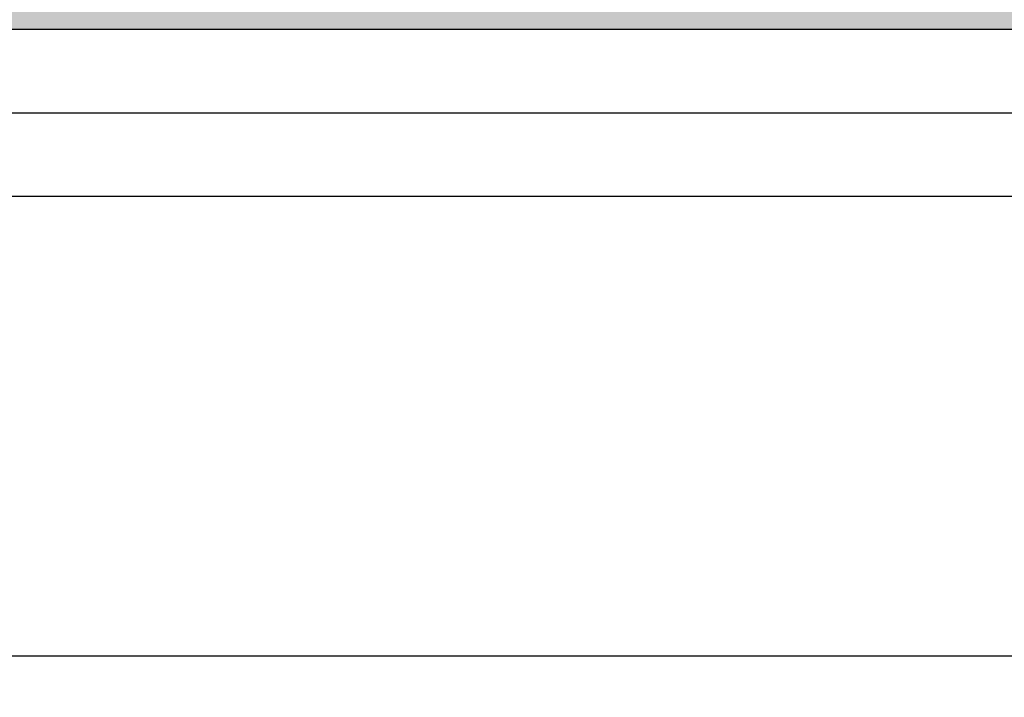
# Model space of a CAD drawing. Units: millimetres. Extents: x -1036163 to 14065, y -1359119 to 4846.
# Drawn here: x 13514 to 13517, y 4693 to 4695 of the extents above; entities that cross this region are included whole.
import ezdxf

# ---------------------------------------------------------------- set-up
doc = ezdxf.new("R2010")
doc.units = ezdxf.units.MM
for name, color, linetype in [('.', 7, 'Continuous'), ('COTAS', 250, 'Continuous'), ('muros', 5, 'Continuous')]:
    doc.layers.add(name, color=color, linetype=linetype)
doc.styles.add('Arial', font='arial.ttf', dxfattribs={"height": 0.4917664670658679})
doc.styles.get("Standard").update_dxf_attribs({"font": 'arial.ttf'})
doc.dimstyles.new('DIM-75', dxfattribs={"dimscale": 0.075, "dimtxt": 2, "dimasz": 3, "dimexe": 2, "dimexo": 1, "dimgap": 0.5, "dimtad": 1, "dimzin": 4, "dimdsep": 46, "dimtxsty": 'Arial', "dimblk": 'DOTSMALL', "dimcen": 1, "dimclrd": 256, "dimclre": 256, "dimclrt": 256, "dimazin": 1, "dimtfac": 1, "dimtix": 1, "dimtmove": 2, "dimatfit": 1, "dimfxl": 1, "dimlwd": -1, "dimlwe": -1, "dimarcsym": 0})

# ---------------------------------------------------------------- blocks, each defined once
blk = doc.blocks.new('_DotSmall')
at = {"color": 0, "linetype": 'ByBlock', "const_width": 0.5}
blk.add_lwpolyline([(-0.0625, 0, 1), (0.0625, 0, 1)], format="xyb", close=True, dxfattribs=at)
blk = doc.blocks.new('*D889')
at = {"layer": 'COTAS', "transparency": 16777216}
for p, q in [((13510.805654408, 4694.867621696052), (13510.805654408, 4692.536798472232)), ((13530.805654408, 4694.867621696055), (13530.805654408, 4692.536798472232)), ((13510.805654408, 4692.686798472232), (13530.805654408, 4692.686798472232))]:
    blk.add_line(p, q, dxfattribs=at)
at = {"layer": 'Defpoints', "color": 0, "transparency": 16777216}
for p in [(13510.805654408, 4694.942621696052), (13530.805654408, 4694.942621696055), (13530.805654408, 4692.686798472232)]:
    blk.add_point(p, dxfattribs=at)
at = {"layer": 'COTAS', "transparency": 16777216, "xscale": 0.225, "yscale": 0.225, "zscale": 0.225, "rotation": 180}
blk.add_blockref('_DotSmall', (13510.805654408, 4692.686798472232), dxfattribs=at)
at = {"layer": 'COTAS', "transparency": 16777216, "xscale": 0.225, "yscale": 0.225, "zscale": 0.225}
blk.add_blockref('_DotSmall', (13530.805654408, 4692.686798472232), dxfattribs=at)
at = {"layer": 'COTAS', "transparency": 16777216, "insert": (13520.805654408, 4692.800884420391), "char_height": 0.15, "attachment_point": 5}
blk.add_mtext('20.00', dxfattribs=at)

msp = doc.modelspace()

# ---------------------------------------------------------------- hatches: boundary and pattern name
at = {"layer": '.', "true_color": 0x939598}
h = msp.add_hatch(color=252, dxfattribs=at)
h.dxf.hatch_style = 1
h.paths.add_polyline_path([(13510.955654408, 4696.544123022232), (13510.805654408, 4696.544123022232), (13510.805654408, 4695.442621696052), (13510.955654408, 4695.442621696052)])
h.paths.add_polyline_path([(13513.86019165551, 4695.592637953394), (13513.76019165551, 4695.592637953394), (13513.76019165551, 4695.092621696055), (13511.305654408, 4695.092621696055), (13511.305654408, 4694.942621696052), (13518.30566462737, 4694.942621696055), (13518.30566462737, 4695.092621696055), (13515.46019165551, 4695.092621696055), (13515.46019165551, 4696.492621696055), (13513.86019165551, 4696.492621696055), (13513.76019165551, 4696.492621696055), (13513.76019165551, 4696.392621696054), (13515.36019165551, 4696.392621696054), (13515.36019165551, 4695.092621696055), (13513.86019165551, 4695.092621696055)])
h.paths.add_polyline_path([(13519.70156263267, 4695.092621696055), (13518.80566462737, 4695.092621696055), (13518.80566462737, 4694.942621696055), (13519.70153364983, 4694.942621696055)])
h.paths.add_polyline_path([(13522.60565368795, 4695.092621696055), (13521.70153356583, 4695.092621696055), (13521.70153356583, 4694.942621696055), (13522.60565368795, 4694.942621696055)])
h.paths.add_polyline_path([(13528.730654408, 4695.092621696054), (13523.10565368795, 4695.092621696055), (13523.10565368795, 4694.942621696055), (13528.730654408, 4694.942621696055)])
h.paths.add_polyline_path([(13530.230654408, 4695.092621696054), (13528.730654408, 4695.092621696054), (13528.730654408, 4694.942621696055), (13530.230654408, 4694.942621696055)])
h.paths.add_polyline_path([(13527.82992622267, 4696.813858489536), (13527.72992622267, 4696.813858489536), (13527.72992622267, 4695.092621696054), (13527.82992622267, 4695.092621696054)])
h.paths.add_polyline_path([(13527.72992622267, 4696.813858489536), (13525.60584257127, 4696.813858489536), (13525.60584257127, 4696.713858489536), (13527.72992622267, 4696.713858489536)])
h.paths.add_polyline_path([(13524.8058430151, 4696.814047816693), (13524.7058430151, 4696.814039211654), (13524.7058430151, 4695.092621696055), (13524.8058430151, 4695.092621696055)])
h.paths.add_polyline_path([(13524.7058430151, 4696.814039211654), (13522.60565368795, 4696.81385848954), (13522.60565368795, 4696.713858489539), (13524.7058430151, 4696.713858489538)])
h.paths.add_polyline_path([(13522.70565368795, 4695.913858933376), (13522.60565368795, 4695.913858933376), (13522.60565368795, 4695.442621696052), (13522.70565368795, 4695.442621696052)])

# ---------------------------------------------------------------- linework, layer by layer
for points in [[(13510.805654408, 4694.942621696052), (13510.805654408, 4694.642621696052), (13530.805654408, 4694.642621696052), (13530.805654408, 4694.942621696055)], [(13510.805654408, 4694.642621696049), (13510.805654408, 4694.342621696049), (13530.805654408, 4694.342621696049), (13530.805654408, 4694.642621696052)]]:
    msp.add_lwpolyline(points)
at = {"layer": 'muros'}
msp.add_line((13519.70153364983, 4694.942621696055), (13511.305654408, 4694.942621696052), dxfattribs=at)

# ---------------------------------------------------------------- dimensions: what is measured, and where the dimension line sits
at = {"layer": 'COTAS', "color": 0}
dim = msp.add_linear_dim(base=(13530.805654408, 4692.686798472232), p1=(13510.805654408, 4694.942621696052), p2=(13530.805654408, 4694.942621696055), dimstyle='DIM-75', override={"dimtxsty": 'Standard'}, dxfattribs=at)
dim.commit()
dim.dimension.update_dxf_attribs({"geometry": '*D889', "text_midpoint": (13520.805654408, 4692.800884420391)})

doc.saveas('drawing.dxf')
